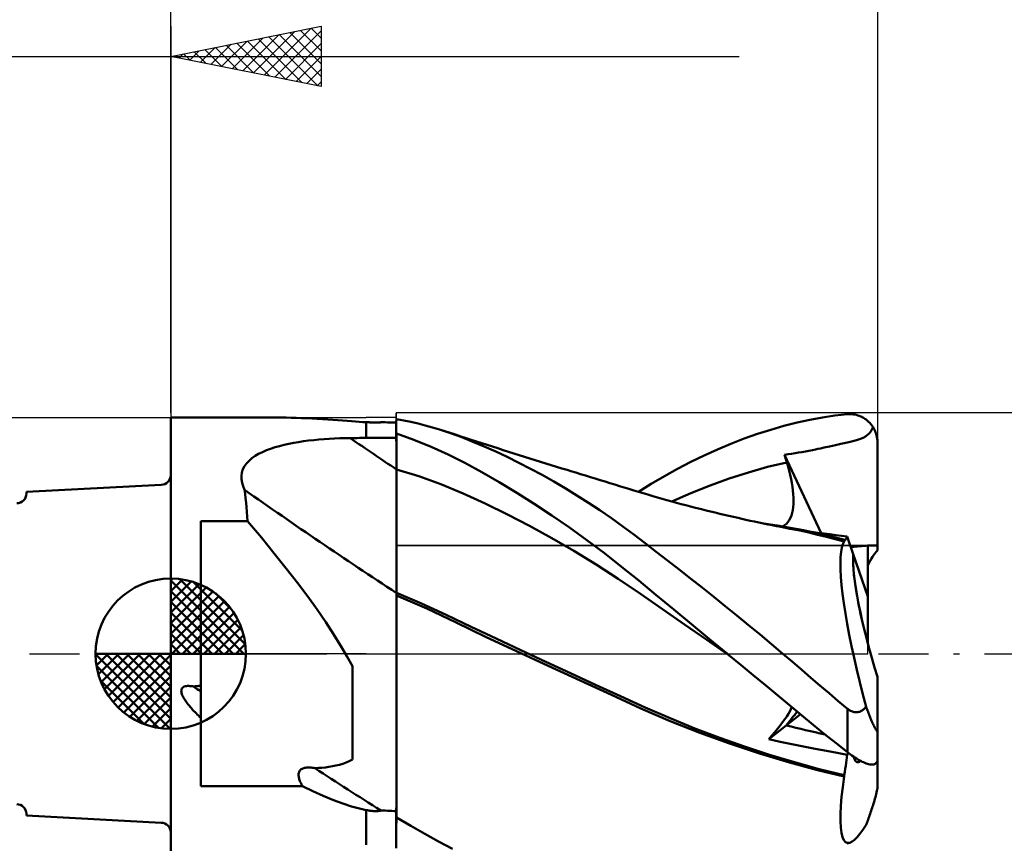
# Model space of a CAD drawing. Units: millimetres. Extents: x -29.8 to 44.5, y -25 to 45.1.
# Drawn here: x -5 to 27.7, y -6.3 to 21.1 of the extents above; entities that cross this region are included whole.
import ezdxf

# ---------------------------------------------------------------- set-up
doc = ezdxf.new("R2010")
doc.units = ezdxf.units.MM
doc.header["$LTSCALE"] = 4.15
doc.linetypes.add('LONGDASH_DASH', pattern=[0.85, 0.4, -0.2, 0.05, -0.2])
for name, color, linetype in [('1', 4, 'CONTINUOUS'), ('2', 7, 'CONTINUOUS'), ('4', 2, 'LONGDASH_DASH'), ('CUT', 1, 'CONTINUOUS'), ('NOCUT', 7, 'CONTINUOUS'), ('SK1', 4, 'CONTINUOUS'), ('SK2', 7, 'CONTINUOUS'), ('SK4', 2, 'LONGDASH_DASH')]:
    doc.layers.add(name, color=color, linetype=linetype)

msp = doc.modelspace()

# ---------------------------------------------------------------- linework, layer by layer
at = {"layer": '1', "color": 4, "linetype": 'CONTINUOUS', "lineweight": 50}
for p, q in [((21.656, 7.854), (22.072, 7.915)), ((22.072, 7.915), (22.49, 7.959)), ((22.49, 7.959), (22.54, 7.961)), ((22.54, 7.961), (22.589, 7.962)), ((22.639, 7.959), (22.589, 7.962)), ((22.688, 7.954), (22.639, 7.959)), ((22.738, 7.946), (22.688, 7.954)), ((22.786, 7.935), (22.738, 7.946)), ((22.835, 7.922), (22.786, 7.935)), ((22.883, 7.905), (22.835, 7.922)), ((22.93, 7.886), (22.883, 7.905)), ((22.976, 7.864), (22.93, 7.886)), ((23.022, 7.838), (22.976, 7.864)), ((-0.01, 7.85), (3.492, 7.85)), ((-0.01, -7.85), (-0.01, 7.85)), ((3.654, 7.849), (3.485, 7.85)), ((3.823, 7.847), (3.654, 7.849)), ((3.992, 7.843), (3.823, 7.847)), ((4.163, 7.838), (3.992, 7.843)), ((4.336, 7.831), (4.163, 7.838)), ((4.509, 7.823), (4.336, 7.831)), ((4.683, 7.815), (4.509, 7.823)), ((4.857, 7.805), (4.683, 7.815)), ((5.032, 7.794), (4.857, 7.805)), ((5.208, 7.782), (5.032, 7.794)), ((5.379, 7.77), (5.208, 7.782)), ((5.543, 7.758), (5.379, 7.77)), ((5.701, 7.747), (5.543, 7.758)), ((5.852, 7.736), (5.701, 7.747)), ((5.995, 7.725), (5.852, 7.736)), ((6.131, 7.716), (5.995, 7.725)), ((6.259, 7.707), (6.131, 7.716)), ((6.378, 7.7), (6.259, 7.707)), ((6.49, 7.694), (6.378, 7.7)), ((6.513, 7.693), (6.49, 7.694)), ((6.49, 7.172), (6.49, 7.694)), ((6.536, 7.692), (6.513, 7.693)), ((6.561, 7.691), (6.536, 7.692)), ((6.587, 7.69), (6.561, 7.691)), ((6.613, 7.689), (6.587, 7.69)), ((6.64, 7.688), (6.613, 7.689)), ((6.668, 7.687), (6.64, 7.688)), ((6.695, 7.686), (6.668, 7.687)), ((6.723, 7.686), (6.695, 7.686)), ((6.751, 7.685), (6.723, 7.686)), ((6.778, 7.685), (6.751, 7.685)), ((6.805, 7.685), (6.778, 7.685)), ((6.805, 7.685), (6.832, 7.685)), ((6.832, 7.685), (6.858, 7.685)), ((6.858, 7.685), (6.883, 7.686)), ((6.883, 7.686), (6.907, 7.686)), ((6.907, 7.686), (6.931, 7.688)), ((6.931, 7.688), (6.955, 7.689)), ((6.955, 7.689), (6.958, 7.689)), ((6.958, 7.689), (6.961, 7.69)), ((6.961, 7.69), (6.963, 7.69)), ((6.963, 7.69), (6.966, 7.69)), ((6.966, 7.69), (6.969, 7.69)), ((6.969, 7.69), (6.972, 7.691)), ((7.046, 7.69), (6.972, 7.691)), ((7.12, 7.69), (7.046, 7.69)), ((7.194, 7.689), (7.12, 7.69)), ((7.268, 7.688), (7.194, 7.689)), ((7.343, 7.687), (7.268, 7.688)), ((7.416, 7.685), (7.343, 7.687)), ((7.49, 7.684), (7.416, 7.685)), ((7.49, 7.735), (7.493, 7.735)), ((7.49, 7.317), (7.49, 7.735)), ((7.493, 7.735), (7.496, 7.735)), ((7.496, 7.735), (7.497, 7.735)), ((7.497, 7.735), (7.499, 7.735)), ((7.499, 7.735), (7.5, 7.735)), ((7.739, 7.753), (7.5, 7.8)), ((7.5, 7.735), (7.5, 7.8)), ((7.977, 7.702), (7.739, 7.753)), ((8.215, 7.646), (7.977, 7.702)), ((8.452, 7.585), (8.215, 7.646)), ((8.689, 7.519), (8.452, 7.585)), ((19.94, 7.446), (20.378, 7.573)), ((20.378, 7.573), (20.815, 7.684)), ((20.815, 7.684), (21.242, 7.778)), ((21.242, 7.778), (21.656, 7.854)), ((23.067, 7.81), (23.022, 7.838)), ((23.11, 7.779), (23.067, 7.81)), ((23.153, 7.745), (23.11, 7.779)), ((23.193, 7.708), (23.153, 7.745)), ((23.233, 7.668), (23.193, 7.708)), ((23.27, 7.625), (23.233, 7.668)), ((23.305, 7.579), (23.27, 7.625)), ((23.303, 7.451), (23.338, 7.53)), ((23.338, 7.53), (23.305, 7.579)), ((23.363, 7.487), (23.338, 7.53)), ((7.49, 7.317), (7.491, 7.317)), ((7.49, 7.316), (7.49, 7.317)), ((7.49, 7.315), (7.49, 7.316)), ((7.49, 7.314), (7.49, 7.315)), ((7.49, 7.313), (7.49, 7.314)), ((7.49, 7.314), (7.49, 7.314)), ((7.49, 7.312), (7.49, 7.313)), ((7.49, 7.143), (7.49, 7.312)), ((7.49, 7.143), (7.49, 7.312)), ((7.49, 7.293), (7.49, 7.312)), ((7.49, 7.274), (7.49, 7.293)), ((7.49, 7.255), (7.49, 7.274)), ((7.49, 7.236), (7.49, 7.255)), ((7.49, 7.217), (7.49, 7.236)), ((7.49, 7.199), (7.49, 7.217)), ((7.491, 7.317), (7.494, 7.317)), ((7.494, 7.317), (7.496, 7.317)), ((7.496, 7.317), (7.497, 7.317)), ((7.497, 7.317), (7.499, 7.317)), ((7.499, 7.317), (7.5, 7.317)), ((8.073, 7.112), (7.5, 7.318)), ((7.5, 7.317), (7.5, 7.318)), ((7.5, 6.833), (7.5, 7.317)), ((8.925, 7.448), (8.689, 7.519)), ((9.296, 7.325), (8.925, 7.448)), ((9.101, 7.392), (8.925, 7.448)), ((9.278, 7.336), (9.101, 7.392)), ((9.454, 7.28), (9.278, 7.336)), ((9.664, 7.192), (9.296, 7.325)), ((9.631, 7.222), (9.454, 7.28)), ((9.808, 7.165), (9.631, 7.222)), ((19.059, 7.149), (19.5, 7.305)), ((19.5, 7.305), (19.94, 7.446)), ((23.016, 7.18), (23.093, 7.222)), ((23.093, 7.222), (23.159, 7.269)), ((23.159, 7.269), (23.215, 7.322)), ((23.215, 7.322), (23.263, 7.382)), ((23.263, 7.382), (23.303, 7.451)), ((23.387, 7.442), (23.363, 7.487)), ((23.407, 7.398), (23.387, 7.442)), ((23.426, 7.353), (23.407, 7.398)), ((23.442, 7.306), (23.426, 7.353)), ((23.456, 7.257), (23.442, 7.306)), ((23.468, 7.206), (23.456, 7.257)), ((23.478, 7.154), (23.468, 7.206)), ((3.457, 6.86), (3.607, 6.903)), ((3.607, 6.903), (3.761, 6.941)), ((3.761, 6.941), (3.918, 6.976)), ((3.918, 6.976), (4.079, 7.007)), ((4.079, 7.007), (4.242, 7.035)), ((4.242, 7.035), (4.408, 7.06)), ((4.408, 7.06), (4.576, 7.082)), ((4.576, 7.082), (4.745, 7.101)), ((4.745, 7.101), (4.915, 7.118)), ((4.915, 7.118), (5.086, 7.132)), ((5.086, 7.132), (5.259, 7.143)), ((5.259, 7.143), (5.432, 7.153)), ((5.432, 7.153), (5.607, 7.16)), ((5.607, 7.16), (5.781, 7.165)), ((5.781, 7.165), (5.956, 7.167)), ((5.956, 7.167), (6.032, 7.168)), ((6.032, 7.168), (6.108, 7.168)), ((6.108, 7.168), (6.185, 7.169)), ((6.185, 7.169), (6.261, 7.17)), ((6.261, 7.17), (6.337, 7.17)), ((6.337, 7.17), (6.414, 7.171)), ((6.414, 7.171), (6.49, 7.172)), ((6.49, 7.172), (6.633, 7.173)), ((6.633, 7.173), (6.776, 7.174)), ((6.776, 7.174), (6.919, 7.175)), ((6.919, 7.175), (7.061, 7.176)), ((7.061, 7.176), (7.204, 7.177)), ((7.204, 7.177), (7.347, 7.178)), ((7.347, 7.178), (7.49, 7.18)), ((7.49, 7.18), (7.49, 7.199)), ((7.491, 6.973), (7.49, 7.143)), ((7.491, 6.973), (7.49, 7.143)), ((7.491, 6.804), (7.491, 6.973)), ((7.491, 6.804), (7.491, 6.973)), ((8.644, 6.88), (8.073, 7.112)), ((9.21, 6.621), (8.644, 6.88)), ((10.034, 7.046), (9.664, 7.192)), ((9.984, 7.109), (9.808, 7.165)), ((10.161, 7.052), (9.984, 7.109)), ((10.412, 6.888), (10.034, 7.046)), ((10.337, 6.995), (10.161, 7.052)), ((10.515, 6.939), (10.337, 6.995)), ((10.794, 6.718), (10.412, 6.888)), ((10.692, 6.882), (10.515, 6.939)), ((10.869, 6.826), (10.692, 6.882)), ((18.172, 6.792), (18.616, 6.978)), ((18.616, 6.978), (19.059, 7.149)), ((21.712, 6.851), (21.892, 6.891)), ((21.892, 6.891), (22.09, 6.934)), ((22.09, 6.934), (22.271, 6.972)), ((22.271, 6.972), (22.433, 7.007)), ((22.433, 7.007), (22.578, 7.041)), ((22.578, 7.041), (22.709, 7.074)), ((22.709, 7.074), (22.825, 7.107)), ((22.825, 7.107), (22.927, 7.142)), ((22.927, 7.142), (23.016, 7.18)), ((23.485, 7.102), (23.478, 7.154)), ((23.489, 7.05), (23.485, 7.102)), ((23.49, 7), (23.489, 7.05)), ((23.49, 3.431), (23.49, 7)), ((2.688, 6.497), (2.795, 6.572)), ((2.795, 6.572), (2.912, 6.64)), ((2.912, 6.64), (3.037, 6.703)), ((3.037, 6.703), (3.171, 6.76)), ((3.171, 6.76), (3.311, 6.813)), ((3.311, 6.813), (3.457, 6.86)), ((7.492, 6.635), (7.491, 6.804)), ((7.492, 6.635), (7.491, 6.804)), ((7.492, 6.465), (7.492, 6.635)), ((7.492, 6.465), (7.492, 6.635)), ((7.5, 6.731), (7.5, 6.833)), ((7.5, 6.63), (7.5, 6.731)), ((7.5, 6.528), (7.5, 6.63)), ((9.767, 6.339), (9.21, 6.621)), ((11.178, 6.539), (10.794, 6.718)), ((11.047, 6.77), (10.869, 6.826)), ((11.224, 6.714), (11.047, 6.77)), ((11.402, 6.658), (11.224, 6.714)), ((11.579, 6.602), (11.402, 6.658)), ((11.756, 6.546), (11.579, 6.602)), ((17.284, 6.376), (17.728, 6.591)), ((17.728, 6.591), (18.172, 6.792)), ((20.395, 6.61), (20.515, 6.628)), ((20.405, 6.574), (20.395, 6.61)), ((21.614, 4.007), (20.395, 6.61)), ((20.416, 6.539), (20.405, 6.574)), ((20.515, 6.628), (20.632, 6.646)), ((20.632, 6.646), (20.747, 6.664)), ((20.747, 6.664), (20.861, 6.682)), ((20.861, 6.682), (20.976, 6.701)), ((20.976, 6.701), (21.092, 6.721)), ((21.092, 6.721), (21.206, 6.742)), ((21.206, 6.742), (21.321, 6.764)), ((21.321, 6.764), (21.422, 6.785)), ((21.422, 6.785), (21.503, 6.804)), ((21.503, 6.804), (21.591, 6.824)), ((21.591, 6.824), (21.712, 6.851)), ((2.393, 6.131), (2.444, 6.232)), ((2.444, 6.232), (2.511, 6.326)), ((2.511, 6.326), (2.593, 6.415)), ((2.593, 6.415), (2.688, 6.497)), ((7.493, 6.296), (7.492, 6.465)), ((7.493, 6.296), (7.492, 6.465)), ((7.493, 6.127), (7.493, 6.296)), ((7.493, 6.127), (7.493, 6.296)), ((7.5, 6.426), (7.5, 6.528)), ((7.5, 6.325), (7.5, 6.426)), ((7.5, 6.223), (7.5, 6.325)), ((7.5, 6.121), (7.5, 6.223)), ((10.332, 6.031), (9.767, 6.339)), ((11.564, 6.349), (11.178, 6.539)), ((11.95, 6.15), (11.564, 6.349)), ((11.934, 6.491), (11.756, 6.546)), ((12.111, 6.436), (11.934, 6.491)), ((12.288, 6.38), (12.111, 6.436)), ((12.466, 6.325), (12.288, 6.38)), ((12.643, 6.27), (12.466, 6.325)), ((12.82, 6.215), (12.643, 6.27)), ((16.842, 6.146), (17.284, 6.376)), ((19.833, 6.207), (20.47, 6.36)), ((20.427, 6.503), (20.416, 6.539)), ((20.437, 6.467), (20.427, 6.503)), ((20.448, 6.432), (20.437, 6.467)), ((20.459, 6.396), (20.448, 6.432)), ((20.47, 6.36), (20.459, 6.396)), ((20.512, 6.217), (20.47, 6.36)), ((2.343, 5.914), (2.359, 6.025)), ((2.344, 5.8), (2.343, 5.914)), ((2.359, 6.025), (2.393, 6.131)), ((7.494, 5.896), (7.493, 6.127)), ((7.494, 5.896), (7.493, 6.127)), ((7.494, 5.659), (7.494, 5.896)), ((7.494, 5.659), (7.494, 5.896)), ((8.237, 5.896), (7.5, 6.121)), ((7.5, 5.89), (7.5, 6.121)), ((8.973, 5.63), (8.237, 5.896)), ((10.911, 5.7), (10.332, 6.031)), ((12.337, 5.942), (11.95, 6.15)), ((12.723, 5.725), (12.337, 5.942)), ((12.998, 6.16), (12.82, 6.215)), ((13.175, 6.106), (12.998, 6.16)), ((13.291, 6.07), (13.175, 6.106)), ((13.454, 6.02), (13.291, 6.07)), ((13.617, 5.969), (13.454, 6.02)), ((13.78, 5.919), (13.617, 5.969)), ((13.943, 5.869), (13.78, 5.919)), ((15.966, 5.646), (16.402, 5.903)), ((16.402, 5.903), (16.842, 6.146)), ((18.559, 5.824), (19.196, 6.028)), ((19.196, 6.028), (19.833, 6.207)), ((20.549, 6.077), (20.512, 6.217)), ((20.583, 5.94), (20.549, 6.077)), ((20.612, 5.806), (20.583, 5.94)), ((2.362, 5.684), (2.344, 5.8)), ((2.395, 5.567), (2.362, 5.684)), ((2.442, 5.449), (2.395, 5.567)), ((7.495, 5.417), (7.494, 5.659)), ((7.495, 5.417), (7.494, 5.659)), ((7.5, 5.653), (7.5, 5.89)), ((7.5, 5.412), (7.5, 5.653)), ((9.71, 5.324), (8.973, 5.63)), ((11.494, 5.35), (10.911, 5.7)), ((13.108, 5.499), (12.723, 5.725)), ((14.106, 5.819), (13.943, 5.869)), ((14.269, 5.77), (14.106, 5.819)), ((14.431, 5.72), (14.269, 5.77)), ((14.594, 5.67), (14.431, 5.72)), ((14.752, 5.622), (14.594, 5.67)), ((14.91, 5.573), (14.752, 5.622)), ((15.067, 5.525), (14.91, 5.573)), ((15.542, 5.38), (15.966, 5.646)), ((17.285, 5.341), (17.922, 5.595)), ((17.922, 5.595), (18.559, 5.824)), ((20.637, 5.675), (20.612, 5.806)), ((20.658, 5.548), (20.637, 5.675)), ((2.46, 5.309), (2.442, 5.449)), ((2.477, 5.165), (2.46, 5.309)), ((7.495, 5.172), (7.495, 5.417)), ((7.495, 5.171), (7.495, 5.417)), ((7.5, 5.167), (7.5, 5.412)), ((10.447, 4.989), (9.71, 5.324)), ((12.078, 4.981), (11.494, 5.35)), ((13.492, 5.264), (13.108, 5.499)), ((13.876, 5.02), (13.492, 5.264)), ((15.225, 5.477), (15.067, 5.525)), ((15.383, 5.429), (15.225, 5.477)), ((15.54, 5.381), (15.383, 5.429)), ((15.698, 5.333), (15.54, 5.381)), ((15.856, 5.287), (15.698, 5.333)), ((16.013, 5.24), (15.856, 5.287)), ((16.175, 5.194), (16.013, 5.24)), ((16.648, 5.061), (17.285, 5.341)), ((20.674, 5.425), (20.658, 5.548)), ((20.685, 5.306), (20.674, 5.425)), ((20.692, 5.192), (20.685, 5.306)), ((2.493, 5.019), (2.477, 5.165)), ((2.507, 4.869), (2.493, 5.019)), ((7.496, 4.925), (7.495, 5.172)), ((7.496, 4.923), (7.495, 5.171)), ((7.496, 4.676), (7.496, 4.925)), ((7.496, 4.675), (7.496, 4.923)), ((7.5, 4.919), (7.5, 5.167)), ((7.5, 4.671), (7.5, 4.919)), ((11.183, 4.63), (10.447, 4.989)), ((12.663, 4.596), (12.078, 4.981)), ((14.259, 4.766), (13.876, 5.02)), ((16.332, 5.149), (16.175, 5.194)), ((16.489, 5.105), (16.332, 5.149)), ((16.646, 5.061), (16.489, 5.105)), ((16.803, 5.018), (16.646, 5.061)), ((16.961, 4.976), (16.803, 5.018)), ((17.118, 4.934), (16.961, 4.976)), ((17.275, 4.893), (17.118, 4.934)), ((20.683, 4.874), (20.691, 4.976)), ((20.691, 4.976), (20.694, 5.082)), ((20.694, 5.082), (20.692, 5.192)), ((2.521, 4.716), (2.507, 4.869)), ((2.533, 4.56), (2.521, 4.716)), ((7.497, 4.429), (7.496, 4.676)), ((7.497, 4.428), (7.496, 4.675)), ((7.5, 4.424), (7.5, 4.671)), ((11.92, 4.248), (11.183, 4.63)), ((13.245, 4.195), (12.663, 4.596)), ((14.64, 4.504), (14.259, 4.766)), ((17.432, 4.853), (17.275, 4.893)), ((17.633, 4.801), (17.432, 4.853)), ((17.786, 4.763), (17.633, 4.801)), ((17.938, 4.726), (17.786, 4.763)), ((18.09, 4.689), (17.938, 4.726)), ((18.242, 4.653), (18.09, 4.689)), ((18.394, 4.617), (18.242, 4.653)), ((18.546, 4.581), (18.394, 4.617)), ((20.593, 4.516), (20.625, 4.596)), ((20.625, 4.596), (20.65, 4.684)), ((20.65, 4.684), (20.669, 4.776)), ((20.669, 4.776), (20.683, 4.874)), ((0.99, 4.401), (2.545, 4.401)), ((0.99, -4.401), (0.99, 4.401)), ((2.545, 4.401), (2.533, 4.56)), ((3.003, 3.858), (2.545, 4.401)), ((7.497, 4.184), (7.497, 4.429)), ((7.497, 4.183), (7.497, 4.428)), ((7.5, 4.179), (7.5, 4.424)), ((15.02, 4.233), (14.64, 4.504)), ((18.698, 4.546), (18.546, 4.581)), ((18.851, 4.512), (18.698, 4.546)), ((18.982, 4.482), (18.851, 4.512)), ((19.114, 4.453), (18.982, 4.482)), ((19.258, 4.422), (19.114, 4.453)), ((19.403, 4.391), (19.258, 4.422)), ((19.547, 4.36), (19.403, 4.391)), ((19.692, 4.33), (19.547, 4.36)), ((19.836, 4.3), (19.692, 4.33)), ((20.147, 4.262), (19.706, 4.327)), ((19.981, 4.271), (19.836, 4.3)), ((20.125, 4.242), (19.981, 4.271)), ((20.588, 4.188), (20.147, 4.262)), ((20.333, 4.232), (20.398, 4.271)), ((20.398, 4.271), (20.457, 4.319)), ((20.457, 4.319), (20.509, 4.376)), ((20.509, 4.376), (20.554, 4.442)), ((20.554, 4.442), (20.593, 4.516)), ((7.498, 3.943), (7.497, 4.184)), ((7.498, 3.941), (7.497, 4.183)), ((7.498, 3.706), (7.498, 3.943)), ((7.498, 3.704), (7.498, 3.941)), ((7.5, 3.939), (7.5, 4.179)), ((7.5, 3.703), (7.5, 3.939)), ((12.656, 3.844), (11.92, 4.248)), ((13.827, 3.777), (13.245, 4.195)), ((15.39, 3.958), (15.02, 4.233)), ((15.758, 3.678), (15.39, 3.958)), ((20.27, 4.214), (20.125, 4.242)), ((20.424, 4.184), (20.27, 4.214)), ((20.577, 4.154), (20.424, 4.184)), ((20.9, 4.091), (20.577, 4.154)), ((21.029, 4.104), (20.588, 4.188)), ((21.204, 4.025), (20.9, 4.091)), ((21.47, 4.009), (21.029, 4.104)), ((21.498, 3.956), (21.204, 4.025)), ((21.507, 4.021), (21.299, 4.046)), ((21.911, 3.905), (21.47, 4.009)), ((21.79, 3.884), (21.498, 3.956)), ((21.71, 3.995), (21.507, 4.021)), ((21.907, 3.97), (21.71, 3.995)), ((22.1, 3.945), (21.907, 3.97)), ((22.292, 3.919), (22.1, 3.945)), ((3.432, 3.336), (3.003, 3.858)), ((7.498, 3.476), (7.498, 3.706)), ((7.498, 3.474), (7.498, 3.704)), ((7.5, 3.473), (7.5, 3.703)), ((13.393, 3.417), (12.656, 3.844)), ((14.406, 3.343), (13.827, 3.777)), ((16.132, 3.39), (15.758, 3.678)), ((22.084, 3.808), (21.79, 3.884)), ((22.352, 3.794), (21.911, 3.905)), ((22.379, 3.729), (22.084, 3.808)), ((22.483, 3.894), (22.292, 3.919)), ((22.301, 3.528), (22.336, 3.642)), ((22.336, 3.642), (22.379, 3.729)), ((22.356, 3.793), (22.352, 3.794)), ((22.361, 3.792), (22.356, 3.793)), ((22.365, 3.791), (22.361, 3.792)), ((22.369, 3.79), (22.365, 3.791)), ((22.373, 3.789), (22.369, 3.79)), ((22.377, 3.788), (22.373, 3.789)), ((22.377, 3.78), (22.377, 3.788)), ((22.397, 3.786), (22.377, 3.788)), ((22.377, 3.771), (22.377, 3.78)), ((22.378, 3.763), (22.377, 3.771)), ((22.378, 3.755), (22.378, 3.763)), ((22.378, 3.746), (22.378, 3.755)), ((22.379, 3.738), (22.378, 3.746)), ((22.379, 3.729), (22.379, 3.738)), ((22.397, 3.786), (22.415, 3.789)), ((22.415, 3.789), (22.432, 3.799)), ((22.432, 3.799), (22.447, 3.815)), ((22.447, 3.815), (22.461, 3.836)), ((22.461, 3.836), (22.473, 3.862)), ((22.473, 3.862), (22.483, 3.894)), ((22.683, 3.314), (22.483, 3.894)), ((3.832, 2.836), (3.432, 3.336)), ((7.498, 3.253), (7.498, 3.476)), ((7.498, 3.252), (7.498, 3.474)), ((7.5, 3.251), (7.5, 3.473)), ((14.13, 2.967), (13.393, 3.417)), ((14.982, 2.892), (14.406, 3.343)), ((16.509, 3.097), (16.132, 3.39)), ((22.26, 3.218), (22.276, 3.387)), ((22.276, 3.387), (22.301, 3.528)), ((23.17, 1.899), (22.683, 3.314)), ((23.17, 0.325), (23.17, 3.593)), ((7.499, 3.04), (7.498, 3.253)), ((7.499, 3.039), (7.498, 3.252)), ((7.499, 2.837), (7.499, 3.04)), ((7.499, 2.836), (7.499, 3.039)), ((7.5, 3.039), (7.5, 3.251)), ((7.5, 2.837), (7.5, 3.039)), ((14.866, 2.491), (14.13, 2.967)), ((16.89, 2.801), (16.509, 3.097)), ((22.253, 3.023), (22.26, 3.218)), ((22.256, 2.8), (22.253, 3.023)), ((4.202, 2.358), (3.832, 2.836)), ((7.499, 2.645), (7.499, 2.837)), ((7.499, 2.644), (7.499, 2.836)), ((7.499, 2.466), (7.499, 2.645)), ((7.499, 2.465), (7.499, 2.644)), ((7.5, 2.646), (7.5, 2.837)), ((7.5, 2.468), (7.5, 2.646)), ((15.551, 2.43), (14.982, 2.892)), ((17.272, 2.5), (16.89, 2.801)), ((22.27, 2.554), (22.256, 2.8)), ((4.544, 1.901), (4.202, 2.358)), ((7.498, 2.301), (7.499, 2.466)), ((7.498, 2.3), (7.499, 2.465)), ((7.498, 2.15), (7.498, 2.301)), ((7.498, 2.15), (7.498, 2.3)), ((7.5, 2.304), (7.5, 2.468)), ((7.5, 2.155), (7.5, 2.304)), ((15.603, 1.99), (14.866, 2.491)), ((16.123, 1.955), (15.551, 2.43)), ((17.656, 2.196), (17.272, 2.5)), ((22.292, 2.283), (22.27, 2.554)), ((7.498, 2.015), (7.498, 2.15)), ((7.498, 2.015), (7.498, 2.15)), ((7.498, 1.858), (7.498, 2.015)), ((7.498, 1.858), (7.498, 2.015)), ((7.5, 2.021), (7.5, 2.155)), ((8.326, 1.665), (7.5, 2.021)), ((7.5, 2.012), (7.5, 2.021)), ((7.5, 2.004), (7.5, 2.012)), ((7.5, 1.995), (7.5, 2.004)), ((7.5, 1.986), (7.5, 1.995)), ((7.5, 1.978), (7.5, 1.986)), ((7.5, 1.969), (7.5, 1.978)), ((7.5, 1.961), (7.5, 1.969)), ((16.34, 1.479), (15.603, 1.99)), ((18.042, 1.888), (17.656, 2.196)), ((22.325, 1.991), (22.292, 2.283)), ((22.367, 1.677), (22.325, 1.991)), ((4.859, 1.465), (4.544, 1.901)), ((7.497, 1.527), (7.498, 1.695)), ((7.497, 1.527), (7.498, 1.695)), ((7.498, 1.695), (7.498, 1.858)), ((7.498, 1.695), (7.498, 1.858)), ((7.5, 1.441), (7.5, 1.961)), ((8.501, 1.5), (7.5, 1.935)), ((9.153, 1.29), (8.326, 1.665)), ((16.711, 1.469), (16.123, 1.955)), ((18.427, 1.579), (18.042, 1.888)), ((22.418, 1.343), (22.367, 1.677)), ((5.146, 1.05), (4.859, 1.465)), ((7.497, 1.353), (7.497, 1.527)), ((7.497, 1.353), (7.497, 1.527)), ((7.497, 1.174), (7.497, 1.353)), ((7.497, 1.174), (7.497, 1.353)), ((7.5, 1.148), (7.5, 1.441)), ((9.477, 1.042), (8.501, 1.5)), ((17.076, 0.97), (16.34, 1.479)), ((17.304, 0.981), (16.711, 1.469)), ((18.813, 1.266), (18.427, 1.579)), ((22.479, 0.992), (22.418, 1.343)), ((5.406, 0.655), (5.146, 1.05)), ((7.496, 0.801), (7.497, 0.99)), ((7.496, 0.801), (7.497, 0.99)), ((7.497, 0.99), (7.497, 1.174)), ((7.497, 0.99), (7.497, 1.174)), ((7.5, 0.84), (7.5, 1.148)), ((9.979, 0.898), (9.153, 1.29)), ((10.46, 0.567), (9.477, 1.042)), ((19.198, 0.952), (18.813, 1.266)), ((22.547, 0.628), (22.479, 0.992)), ((7.496, 0.607), (7.496, 0.801)), ((7.496, 0.607), (7.496, 0.801)), ((7.5, 0.519), (7.5, 0.84)), ((10.806, 0.508), (9.979, 0.898)), ((17.813, 0.462), (17.076, 0.97)), ((17.899, 0.49), (17.304, 0.981)), ((19.582, 0.636), (19.198, 0.952)), ((5.64, 0.279), (5.406, 0.655)), ((7.496, 0.408), (7.496, 0.607)), ((7.496, 0.409), (7.496, 0.607)), ((7.496, 0.207), (7.496, 0.409)), ((7.496, 0.206), (7.496, 0.408)), ((7.5, 0.185), (7.5, 0.519)), ((11.49, 0.082), (10.46, 0.567)), ((11.633, 0.12), (10.806, 0.508)), ((18.55, -0.045), (17.813, 0.462)), ((18.495, 0), (17.899, 0.49)), ((19.964, 0.318), (19.582, 0.636)), ((22.624, 0.251), (22.547, 0.628)), ((5.847, -0.076), (5.64, 0.279)), ((7.495, -0.273), (7.496, 0)), ((7.495, -0.272), (7.496, 0)), ((7.496, 0), (7.496, 0.207)), ((7.496, 0), (7.496, 0.206)), ((7.5, -0.16), (7.5, 0.185)), ((12.539, -0.401), (11.49, 0.082)), ((12.459, -0.264), (11.633, 0.12)), ((18.513, -0.015), (18.495, 0)), ((20.344, 0), (19.964, 0.318)), ((22.707, -0.137), (22.624, 0.251)), ((6.03, -0.413), (5.847, -0.076)), ((7.495, -0.55), (7.495, -0.272)), ((7.495, -0.551), (7.495, -0.273)), ((7.5, -0.515), (7.5, -0.16)), ((13.286, -0.647), (12.459, -0.264)), ((18.523, -0.023), (18.513, -0.015)), ((18.532, -0.031), (18.523, -0.023)), ((18.541, -0.038), (18.532, -0.031)), ((18.55, -0.046), (18.541, -0.038)), ((18.55, -0.046), (18.55, -0.045)), ((18.55, -0.045), (18.55, -0.045)), ((18.55, -0.045), (18.55, -0.045)), ((18.55, -0.045), (18.55, -0.045)), ((18.55, -0.045), (18.55, -0.045)), ((18.55, -0.045), (18.55, -0.045)), ((18.55, -0.045), (18.55, -0.045)), ((18.55, -0.045), (18.55, -0.045)), ((18.55, -0.045), (18.55, -0.045)), ((18.55, -0.045), (18.55, -0.045)), ((18.55, -0.046), (18.55, -0.046)), ((18.55, -0.046), (18.55, -0.046)), ((18.55, -0.046), (18.55, -0.046)), ((18.55, -0.046), (18.55, -0.046)), ((18.55, -0.046), (18.55, -0.046)), ((18.956, -0.379), (18.55, -0.046)), ((18.55, -0.046), (18.55, -0.046)), ((20.659, -0.267), (20.344, 0)), ((20.97, -0.533), (20.659, -0.267)), ((22.798, -0.535), (22.707, -0.137)), ((6.03, -3.513), (6.03, -0.413)), ((7.495, -0.832), (7.495, -0.55)), ((7.495, -0.834), (7.495, -0.551)), ((7.5, -0.878), (7.5, -0.515)), ((13.597, -0.884), (12.539, -0.401)), ((14.112, -1.028), (13.286, -0.647)), ((19.359, -0.712), (18.956, -0.379)), ((21.274, -0.795), (20.97, -0.533)), ((22.896, -0.939), (22.798, -0.535)), ((7.494, -1.118), (7.495, -0.832)), ((7.494, -1.121), (7.495, -0.834)), ((7.5, -1.247), (7.5, -0.878)), ((14.642, -1.361), (13.597, -0.884)), ((19.762, -1.044), (19.359, -0.712)), ((21.575, -1.054), (21.274, -0.795)), ((22.999, -1.349), (22.896, -0.939)), ((23.49, -2.514), (23.49, -0.772)), ((0.341, -1.231), (0.346, -1.195)), ((0.344, -1.268), (0.341, -1.231)), ((0.351, -1.305), (0.344, -1.268)), ((0.346, -1.195), (0.358, -1.16)), ((0.361, -1.341), (0.351, -1.305)), ((0.358, -1.16), (0.379, -1.131)), ((0.379, -1.131), (0.408, -1.108)), ((0.408, -1.108), (0.441, -1.091)), ((0.441, -1.091), (0.477, -1.08)), ((0.477, -1.08), (0.514, -1.074)), ((0.514, -1.074), (0.552, -1.071)), ((0.552, -1.071), (0.591, -1.071)), ((0.631, -1.073), (0.591, -1.071)), ((0.671, -1.077), (0.631, -1.073)), ((0.71, -1.082), (0.671, -1.077)), ((0.747, -1.089), (0.71, -1.082)), ((0.747, -1.089), (0.783, -1.085)), ((0.783, -1.085), (0.819, -1.081)), ((0.819, -1.081), (0.854, -1.077)), ((0.854, -1.077), (0.889, -1.072)), ((0.889, -1.072), (0.923, -1.066)), ((0.923, -1.066), (0.957, -1.061)), ((0.957, -1.061), (0.99, -1.055)), ((7.494, -1.408), (7.494, -1.118)), ((7.494, -1.412), (7.494, -1.121)), ((7.5, -1.623), (7.5, -1.247)), ((14.938, -1.408), (14.112, -1.028)), ((20.164, -1.376), (19.762, -1.044)), ((21.878, -1.313), (21.575, -1.054)), ((0.374, -1.376), (0.361, -1.341)), ((0.39, -1.411), (0.374, -1.376)), ((0.408, -1.446), (0.39, -1.411)), ((0.427, -1.48), (0.408, -1.446)), ((0.448, -1.514), (0.427, -1.48)), ((0.469, -1.547), (0.448, -1.514)), ((0.49, -1.579), (0.469, -1.547)), ((0.512, -1.609), (0.49, -1.579)), ((0.535, -1.64), (0.512, -1.609)), ((7.494, -1.702), (7.494, -1.408)), ((7.494, -1.705), (7.494, -1.412)), ((7.5, -2.005), (7.5, -1.623)), ((15.622, -1.814), (14.642, -1.361)), ((15.765, -1.786), (14.938, -1.408)), ((20.564, -1.707), (20.164, -1.376)), ((22.183, -1.571), (21.878, -1.313)), ((22.49, -1.825), (22.183, -1.571)), ((23.107, -1.76), (22.999, -1.349)), ((0.559, -1.671), (0.535, -1.64)), ((0.584, -1.702), (0.559, -1.671)), ((0.61, -1.735), (0.584, -1.702)), ((0.638, -1.768), (0.61, -1.735)), ((0.668, -1.801), (0.638, -1.768)), ((0.698, -1.836), (0.668, -1.801)), ((0.73, -1.871), (0.698, -1.836)), ((0.763, -1.906), (0.73, -1.871)), ((0.798, -1.942), (0.763, -1.906)), ((0.834, -1.979), (0.798, -1.942)), ((7.493, -1.998), (7.494, -1.702)), ((7.493, -2.001), (7.494, -1.705)), ((16.594, -2.238), (15.622, -1.814)), ((16.591, -2.145), (15.765, -1.786)), ((20.523, -1.996), (20.57, -1.914)), ((20.962, -2.037), (20.564, -1.707)), ((20.57, -1.914), (20.608, -1.838)), ((20.608, -1.838), (20.64, -1.769)), ((22.515, -1.845), (22.49, -1.825)), ((22.49, -3.275), (22.49, -1.825)), ((22.541, -1.863), (22.515, -1.845)), ((22.567, -1.881), (22.541, -1.863)), ((22.595, -1.896), (22.567, -1.881)), ((22.623, -1.91), (22.595, -1.896)), ((22.652, -1.922), (22.623, -1.91)), ((22.681, -1.932), (22.652, -1.922)), ((22.712, -1.939), (22.681, -1.932)), ((22.742, -1.944), (22.712, -1.939)), ((22.772, -1.946), (22.742, -1.944)), ((22.772, -1.946), (22.802, -1.945)), ((22.802, -1.945), (22.833, -1.941)), ((22.833, -1.941), (22.862, -1.935)), ((22.862, -1.935), (22.891, -1.926)), ((22.891, -1.926), (22.919, -1.914)), ((22.919, -1.914), (22.946, -1.901)), ((22.946, -1.901), (22.972, -1.885)), ((22.972, -1.885), (22.997, -1.868)), ((22.997, -1.868), (23.021, -1.848)), ((23.021, -1.848), (23.044, -1.828)), ((23.044, -1.828), (23.066, -1.806)), ((23.066, -1.806), (23.087, -1.784)), ((23.087, -1.784), (23.107, -1.76)), ((23.123, -1.804), (23.107, -1.76)), ((23.139, -1.847), (23.123, -1.804)), ((23.156, -1.891), (23.139, -1.847)), ((23.172, -1.935), (23.156, -1.891)), ((23.189, -1.979), (23.172, -1.935)), ((0.871, -2.016), (0.834, -1.979)), ((0.909, -2.053), (0.871, -2.016)), ((0.949, -2.092), (0.909, -2.053)), ((0.99, -2.13), (0.949, -2.092)), ((7.493, -2.296), (7.493, -1.998)), ((7.493, -2.299), (7.493, -2.001)), ((7.5, -2.39), (7.5, -2.005)), ((17.418, -2.48), (16.591, -2.145)), ((17.576, -2.627), (16.594, -2.238)), ((20.254, -2.384), (20.334, -2.278)), ((20.334, -2.278), (20.405, -2.178)), ((20.405, -2.178), (20.468, -2.084)), ((20.454, -2.382), (20.929, -2.009)), ((20.468, -2.084), (20.523, -1.996)), ((21.348, -2.357), (20.962, -2.037)), ((23.207, -2.023), (23.189, -1.979)), ((23.224, -2.067), (23.207, -2.023)), ((23.241, -2.109), (23.224, -2.067)), ((23.258, -2.151), (23.241, -2.109)), ((23.275, -2.192), (23.258, -2.151)), ((23.292, -2.232), (23.275, -2.192)), ((23.308, -2.269), (23.292, -2.232)), ((23.324, -2.305), (23.308, -2.269)), ((7.492, -2.898), (7.493, -2.597)), ((7.492, -2.9), (7.493, -2.599)), ((7.493, -2.597), (7.493, -2.296)), ((7.493, -2.599), (7.493, -2.299)), ((7.5, -2.778), (7.5, -2.39)), ((18.245, -2.792), (17.418, -2.48)), ((19.87, -2.84), (20.454, -2.382)), ((19.975, -2.722), (20.074, -2.606)), ((20.074, -2.606), (20.167, -2.494)), ((20.167, -2.494), (20.254, -2.384)), ((21.727, -2.669), (21.348, -2.357)), ((23.34, -2.339), (23.324, -2.305)), ((23.355, -2.372), (23.34, -2.339)), ((23.371, -2.405), (23.355, -2.372)), ((23.387, -2.436), (23.371, -2.405)), ((23.403, -2.466), (23.387, -2.436)), ((23.418, -2.492), (23.403, -2.466)), ((23.431, -2.514), (23.418, -2.492)), ((23.444, -2.532), (23.431, -2.514)), ((23.457, -2.547), (23.444, -2.532)), ((23.468, -2.556), (23.457, -2.547)), ((23.477, -2.558), (23.468, -2.556)), ((23.477, -2.558), (23.484, -2.552)), ((23.484, -2.552), (23.489, -2.537)), ((23.489, -2.537), (23.49, -2.514)), ((23.49, -3.511), (23.49, -2.514)), ((7.492, -3.198), (7.492, -2.898)), ((7.492, -3.201), (7.492, -2.9)), ((7.5, -3.166), (7.5, -2.778)), ((18.567, -2.985), (17.576, -2.627)), ((19.071, -3.084), (18.245, -2.792)), ((19.87, -2.84), (19.975, -2.722)), ((20.254, -2.922), (19.87, -2.84)), ((20.64, -3.002), (20.254, -2.922)), ((22.108, -2.975), (21.727, -2.669)), ((7.492, -3.499), (7.492, -3.198)), ((7.492, -3.502), (7.492, -3.201)), ((7.5, -3.554), (7.5, -3.166)), ((19.569, -3.315), (18.567, -2.985)), ((19.898, -3.355), (19.071, -3.084)), ((21.03, -3.081), (20.64, -3.002)), ((21.415, -3.158), (21.03, -3.081)), ((21.788, -3.23), (21.415, -3.158)), ((22.141, -3.297), (21.788, -3.23)), ((22.49, -3.275), (22.108, -2.975)), ((5.819, -3.614), (5.926, -3.567)), ((5.926, -3.567), (6.03, -3.513)), ((7.492, -3.798), (7.492, -3.499)), ((7.492, -3.801), (7.492, -3.502)), ((7.5, -3.94), (7.5, -3.554)), ((20.564, -3.616), (19.569, -3.315)), ((20.724, -3.605), (19.898, -3.355)), ((22.483, -3.361), (22.141, -3.297)), ((22.447, -3.629), (22.461, -3.536)), ((22.461, -3.536), (22.473, -3.447)), ((22.473, -3.447), (22.483, -3.361)), ((22.483, -3.361), (22.512, -3.291)), ((22.54, -3.312), (22.49, -3.275)), ((22.589, -3.349), (22.54, -3.312)), ((22.639, -3.384), (22.589, -3.349)), ((22.688, -3.418), (22.639, -3.384)), ((22.738, -3.451), (22.688, -3.418)), ((22.786, -3.481), (22.738, -3.451)), ((22.835, -3.51), (22.786, -3.481)), ((22.883, -3.538), (22.835, -3.51)), ((22.93, -3.563), (22.883, -3.538)), ((22.976, -3.586), (22.93, -3.563)), ((23.022, -3.607), (22.976, -3.586)), ((23.468, -3.601), (23.478, -3.581)), ((23.478, -3.581), (23.485, -3.559)), ((23.485, -3.559), (23.489, -3.536)), ((23.489, -3.536), (23.49, -3.511)), ((23.49, -4.401), (23.49, -3.511)), ((4.255, -3.93), (4.268, -3.903)), ((4.268, -3.903), (4.285, -3.878)), ((4.285, -3.878), (4.306, -3.857)), ((4.306, -3.857), (4.329, -3.838)), ((4.329, -3.838), (4.355, -3.823)), ((4.355, -3.823), (4.383, -3.81)), ((4.383, -3.81), (4.412, -3.801)), ((4.412, -3.801), (4.442, -3.793)), ((4.442, -3.793), (4.472, -3.788)), ((4.472, -3.788), (4.503, -3.784)), ((4.503, -3.784), (4.533, -3.782)), ((4.533, -3.782), (4.564, -3.781)), ((4.595, -3.781), (4.564, -3.781)), ((4.627, -3.782), (4.595, -3.781)), ((4.658, -3.784), (4.627, -3.782)), ((4.69, -3.787), (4.658, -3.784)), ((4.721, -3.791), (4.69, -3.787)), ((4.752, -3.795), (4.721, -3.791)), ((4.782, -3.799), (4.752, -3.795)), ((4.782, -3.799), (4.899, -3.794)), ((4.899, -3.794), (5.016, -3.786)), ((5.016, -3.786), (5.134, -3.775)), ((5.134, -3.775), (5.252, -3.759)), ((5.252, -3.759), (5.368, -3.74)), ((5.368, -3.74), (5.483, -3.716)), ((5.483, -3.716), (5.596, -3.688)), ((5.596, -3.688), (5.709, -3.654)), ((5.709, -3.654), (5.819, -3.614)), ((7.491, -4.096), (7.492, -3.798)), ((7.491, -4.098), (7.492, -3.801)), ((21.492, -3.872), (20.564, -3.616)), ((21.55, -3.834), (20.724, -3.605)), ((22.379, -4.08), (21.492, -3.872)), ((22.377, -4.033), (21.55, -3.834)), ((22.377, -4.033), (22.397, -3.927)), ((22.397, -3.927), (22.416, -3.825)), ((22.416, -3.825), (22.432, -3.725)), ((22.432, -3.725), (22.447, -3.629)), ((23.067, -3.626), (23.022, -3.607)), ((23.11, -3.643), (23.067, -3.626)), ((23.153, -3.656), (23.11, -3.643)), ((23.193, -3.667), (23.153, -3.656)), ((23.233, -3.676), (23.193, -3.667)), ((23.27, -3.681), (23.233, -3.676)), ((23.305, -3.683), (23.27, -3.681)), ((23.305, -3.683), (23.338, -3.681)), ((23.338, -3.681), (23.363, -3.676)), ((23.363, -3.676), (23.387, -3.668)), ((23.387, -3.668), (23.407, -3.659)), ((23.407, -3.659), (23.426, -3.648)), ((23.426, -3.648), (23.442, -3.635)), ((23.442, -3.635), (23.456, -3.619)), ((23.456, -3.619), (23.468, -3.601)), ((4.239, -4.019), (4.241, -3.988)), ((4.24, -4.049), (4.239, -4.019)), ((4.244, -4.08), (4.24, -4.049)), ((4.241, -3.988), (4.246, -3.959)), ((4.25, -4.11), (4.244, -4.08)), ((4.246, -3.959), (4.255, -3.93)), ((4.257, -4.14), (4.25, -4.11)), ((4.265, -4.17), (4.257, -4.14)), ((4.275, -4.199), (4.265, -4.17)), ((4.287, -4.229), (4.275, -4.199)), ((4.299, -4.258), (4.287, -4.229)), ((7.491, -4.391), (7.491, -4.096)), ((7.491, -4.392), (7.491, -4.098)), ((7.5, -4.323), (7.5, -3.94)), ((22.332, -4.43), (22.379, -4.08)), ((22.377, -4.04), (22.377, -4.033)), ((22.377, -4.046), (22.377, -4.04)), ((22.378, -4.053), (22.377, -4.046)), ((22.378, -4.06), (22.378, -4.053)), ((22.378, -4.067), (22.378, -4.06)), ((22.379, -4.074), (22.378, -4.067)), ((22.379, -4.08), (22.379, -4.074)), ((0.99, -4.401), (4.373, -4.401)), ((4.313, -4.288), (4.299, -4.258)), ((4.327, -4.317), (4.313, -4.288)), ((4.342, -4.346), (4.327, -4.317)), ((4.357, -4.374), (4.342, -4.346)), ((4.373, -4.401), (4.357, -4.374)), ((4.715, -4.567), (4.373, -4.401)), ((5.059, -4.722), (4.715, -4.567)), ((7.491, -4.683), (7.491, -4.391)), ((7.491, -4.683), (7.491, -4.392)), ((7.5, -4.702), (7.5, -4.323)), ((22.295, -4.756), (22.332, -4.43)), ((23.457, -4.611), (23.468, -4.56)), ((23.468, -4.56), (23.477, -4.512)), ((23.477, -4.512), (23.484, -4.47)), ((23.484, -4.47), (23.489, -4.431)), ((23.489, -4.431), (23.49, -4.401)), ((5.399, -4.862), (5.059, -4.722)), ((5.715, -4.979), (5.399, -4.862)), ((7.491, -4.972), (7.491, -4.683)), ((7.491, -4.972), (7.491, -4.683)), ((7.5, -5.074), (7.5, -4.702)), ((22.27, -5.056), (22.295, -4.756)), ((23.371, -4.925), (23.387, -4.871)), ((23.387, -4.871), (23.403, -4.818)), ((23.403, -4.818), (23.418, -4.764)), ((23.418, -4.764), (23.431, -4.712)), ((23.431, -4.712), (23.444, -4.662)), ((23.444, -4.662), (23.457, -4.611)), ((6.004, -5.073), (5.715, -4.979)), ((6.262, -5.145), (6.004, -5.073)), ((6.49, -5.195), (6.262, -5.145)), ((6.512, -5.199), (6.49, -5.195)), ((6.49, -6.35), (6.49, -5.195)), ((6.49, -5.195), (6.49, -5.195)), ((6.49, -5.195), (6.49, -5.195)), ((6.49, -5.195), (6.49, -5.195)), ((6.49, -5.195), (6.49, -5.195)), ((6.49, -5.195), (6.49, -5.195)), ((6.49, -5.195), (6.49, -5.195)), ((6.536, -5.203), (6.512, -5.199)), ((6.56, -5.207), (6.536, -5.203)), ((6.585, -5.211), (6.56, -5.207)), ((6.611, -5.215), (6.585, -5.211)), ((6.638, -5.218), (6.611, -5.215)), ((6.665, -5.222), (6.638, -5.218)), ((6.692, -5.224), (6.665, -5.222)), ((6.72, -5.227), (6.692, -5.224)), ((6.747, -5.228), (6.72, -5.227)), ((6.774, -5.23), (6.747, -5.228)), ((6.801, -5.23), (6.774, -5.23)), ((6.801, -5.23), (6.827, -5.23)), ((6.827, -5.23), (6.853, -5.229)), ((6.853, -5.229), (6.878, -5.227)), ((6.878, -5.227), (6.902, -5.225)), ((6.902, -5.225), (6.926, -5.221)), ((6.926, -5.221), (6.949, -5.215)), ((6.949, -5.215), (6.972, -5.208)), ((7.046, -5.21), (6.972, -5.208)), ((7.12, -5.212), (7.046, -5.21)), ((7.194, -5.215), (7.12, -5.212)), ((7.268, -5.218), (7.194, -5.215)), ((7.343, -5.222), (7.268, -5.218)), ((7.416, -5.227), (7.343, -5.222)), ((7.49, -5.233), (7.416, -5.227)), ((7.49, -5.256), (7.491, -4.972)), ((7.49, -5.256), (7.491, -4.972)), ((7.49, -6.46), (7.49, -5.233)), ((7.5, -5.44), (7.5, -5.074)), ((22.256, -5.327), (22.27, -5.056)), ((23.258, -5.273), (23.275, -5.223)), ((23.275, -5.223), (23.292, -5.173)), ((23.292, -5.173), (23.308, -5.124)), ((23.308, -5.124), (23.324, -5.075)), ((23.324, -5.075), (23.34, -5.027)), ((23.34, -5.027), (23.355, -4.977)), ((23.355, -4.977), (23.371, -4.925)), ((7.49, -5.536), (7.49, -5.256)), ((7.49, -5.536), (7.49, -5.256)), ((7.49, -5.548), (7.49, -5.536)), ((7.49, -5.548), (7.49, -5.536)), ((7.49, -5.56), (7.49, -5.548)), ((7.49, -5.56), (7.49, -5.548)), ((7.49, -5.572), (7.49, -5.56)), ((7.49, -5.572), (7.49, -5.56)), ((7.968, -5.718), (7.5, -5.44)), ((7.5, -5.634), (7.5, -5.44)), ((22.254, -5.569), (22.256, -5.327)), ((23.139, -5.604), (23.156, -5.56)), ((23.156, -5.56), (23.172, -5.515)), ((23.172, -5.515), (23.189, -5.468)), ((23.189, -5.468), (23.207, -5.42)), ((23.207, -5.42), (23.224, -5.372)), ((23.224, -5.372), (23.241, -5.323)), ((23.241, -5.323), (23.258, -5.273)), ((7.49, -5.584), (7.49, -5.572)), ((7.49, -5.584), (7.49, -5.572)), ((7.49, -5.596), (7.49, -5.584)), ((7.49, -5.596), (7.49, -5.584)), ((7.49, -5.609), (7.49, -5.596)), ((7.49, -5.609), (7.49, -5.596)), ((7.49, -5.621), (7.49, -5.609)), ((7.49, -5.621), (7.49, -5.609)), ((7.49, -5.635), (7.491, -5.635)), ((7.491, -5.635), (7.493, -5.635)), ((7.493, -5.635), (7.494, -5.635)), ((7.494, -5.635), (7.496, -5.634)), ((7.496, -5.634), (7.497, -5.634)), ((7.497, -5.634), (7.499, -5.634)), ((7.499, -5.634), (7.5, -5.634)), ((8.434, -5.985), (7.968, -5.718)), ((22.264, -5.778), (22.254, -5.569)), ((22.286, -5.952), (22.264, -5.778)), ((22.905, -5.982), (23.004, -5.847)), ((23.004, -5.847), (23.107, -5.689)), ((23.107, -5.689), (23.123, -5.647)), ((23.123, -5.647), (23.139, -5.604)), ((8.897, -6.239), (8.434, -5.985)), ((22.32, -6.091), (22.286, -5.952)), ((22.365, -6.193), (22.32, -6.091)), ((22.422, -6.259), (22.365, -6.193)), ((22.643, -6.243), (22.724, -6.181)), ((22.724, -6.181), (22.812, -6.094)), ((22.812, -6.094), (22.905, -5.982)), ((9.353, -6.477), (8.897, -6.239)), ((22.49, -6.287), (22.422, -6.259)), ((22.471, -6.31), (22.568, -6.279)), ((22.49, -6.287), (22.568, -6.279)), ((22.568, -6.279), (22.643, -6.243))]:
    msp.add_line(p, q, dxfattribs=at)
for centre, major_axis, ratio, start_param, end_param in [((76.924, 58.106), (132.876, 36.708), 0.268401, 4.085352, 4.085654), ((79.528, 69.803), (-126.052, 46.409), 0.669928, 1.210149, 1.224514), ((78.569, 67.199), (-127.035, 46.771), 0.669928, 1.191658, 1.23842), ((23.49, 0), (-4.964, 0.014), 0.725181, 4.71446, 4.893963), ((23.49, 0), (-4.964, 0.014), 0.725181, 4.77898, 4.893978), ((23.844, 0), (-1.037, 3.597), 0.150264, 0.358315, 1.743742), ((23.844, 0), (-1.037, 3.597), 0.150279, 0.358268, 1.437188), ((23.844, 0), (0, 3.6), 0.32492, 0.307339, 0.613912), ((76.924, 62.731), (-129.364, 47.629), 0.669928, 1.204017, 1.206237), ((23.49, 0), (3.638, 3.57), 0.127083, 2.262012, 2.422663), ((23.49, 0), (3.638, 3.57), 0.12709, 2.262053, 2.422653), ((23.49, 0), (-11.201, 2.099), 0.26112, 1.345507, 1.463327), ((23.491, 0), (-11.202, 2.099), 0.261114, 1.34548, 1.46326), ((23.844, 0), (1.037, 3.597), 0.150264, 2.872813, 3.331192), ((23.844, 0), (1.037, 3.597), 0.15025, 3.185627, 3.331203), ((76.924, 62.731), (-129.364, 47.629), 0.669928, 1.240469, 1.259898), ((76.924, 62.731), (-129.364, 47.629), 0.669928, 1.264463, 1.264551)]:
    msp.add_ellipse(centre, major_axis=major_axis, ratio=ratio, start_param=start_param, end_param=end_param, dxfattribs=at)
at = {"layer": '2', "color": 7, "linetype": 'CONTINUOUS', "lineweight": 25}
for p, q in [((-0.01, 8), (-0.01, 31)), ((23.49, 31), (23.49, 7)), ((36.49, 8), (22.49, 8))]:
    msp.add_line(p, q, dxfattribs=at)
at = {"layer": '4', "color": 2, "linetype": 'LONGDASH_DASH', "lineweight": 25}
msp.add_line((-0.01, 0), (23.49, 0), dxfattribs=at)
at = {"layer": 'CUT', "color": 1, "linetype": 'CONTINUOUS', "lineweight": 25}
for p, q in [((22.49, 8), (7.49, 8)), ((7.49, 8), (7.49, 7.995)), ((7.49, 7.995), (7.5, 3.6)), ((23.49, 3.6), (23.49, 7)), ((7.5, 3.6), (23.49, 3.6))]:
    msp.add_line(p, q, dxfattribs=at)
msp.add_arc((22.49, 7), 1, 0, 90, dxfattribs=at)
at = {"layer": 'NOCUT', "color": 7, "linetype": 'CONTINUOUS', "lineweight": 25}
for p, q in [((7.5, 3.6), (7.49, 7.995)), ((7.49, 7.995), (7.49, 7.85)), ((-0.01, 0), (-0.01, 7.85)), ((-0.01, 7.85), (6.49, 7.85)), ((7.49, 7.85), (6.49, 7.85)), ((23.17, 3.6), (7.5, 3.6)), ((23.17, 0), (23.17, 3.6)), ((6.49, 0), (-0.01, 0)), ((6.49, 0), (23.17, 0))]:
    msp.add_line(p, q, dxfattribs=at)
at = {"layer": 'SK1', "color": 4, "linetype": 'CONTINUOUS', "lineweight": 50}
for p, q in [((-0.33, 5.615), (-4.81, 5.38)), ((-4.81, 5.38), (-4.81, 5.32)), ((-0.01, 0), (-0.01, 2.5)), ((-0.01, 2.435), (0.053, 2.498)), ((-0.01, 2.081), (0.377, 2.469)), ((-0.01, 2.435), (2.425, 0)), ((-0.01, 1.728), (0.667, 2.405)), ((-0.01, 1.374), (0.931, 2.315)), ((0.298, 2.481), (2.471, 0.308)), ((0.751, 2.381), (2.371, 0.761)), ((-0.01, 1.021), (1.172, 2.202)), ((-0.01, 2.081), (2.071, 0)), ((-0.01, 0.667), (1.391, 2.069)), ((1.476, 2.01), (2, 1.486)), ((-0.01, 0.314), (1.594, 1.917)), ((-0.01, 1.728), (1.718, 0)), ((0.03, 0), (1.777, 1.747)), ((-0.01, 1.374), (1.364, 0)), ((0.383, 0), (1.943, 1.559)), ((0.737, 0), (2.091, 1.354)), ((-0.01, 1.021), (1.011, 0)), ((1.091, 0), (2.219, 1.129)), ((-0.01, 0.667), (0.657, 0)), ((1.444, 0), (2.328, 0.884)), ((1.798, 0), (2.413, 0.615)), ((-0.01, 0), (-2.51, 0)), ((-2.508, -0.063), (-2.445, 0)), ((-2.479, -0.387), (-2.091, 0)), ((-2.415, -0.677), (-1.738, 0)), ((-2.325, -0.941), (-1.384, 0)), ((-2.212, -1.182), (-1.031, 0)), ((-2.171, 0), (-0.01, -2.161)), ((-2.079, -1.401), (-0.677, 0)), ((-1.927, -1.604), (-0.324, 0)), ((-1.818, 0), (-0.01, -1.808)), ((-1.464, 0), (-0.01, -1.454)), ((-1.111, 0), (-0.01, -1.101)), ((-0.757, 0), (-0.01, -0.747)), ((-0.403, 0), (-0.01, -0.393)), ((-0.05, 0), (-0.01, -0.04)), ((-0.01, 0.314), (0.304, 0)), ((-0.01, 0), (2.49, 0)), ((-0.01, -2.5), (-0.01, 0)), ((2.151, 0), (2.469, 0.318)), ((-2.51, -0.015), (-0.025, -2.5)), ((-1.757, -1.787), (-0.01, -0.04)), ((-2.476, -0.402), (-0.412, -2.466)), ((-1.569, -1.953), (-0.01, -0.393)), ((-2.347, -0.884), (-0.894, -2.337)), ((-1.364, -2.101), (-0.01, -0.747)), ((-1.139, -2.229), (-0.01, -1.101)), ((-0.894, -2.338), (-0.01, -1.454)), ((-0.625, -2.423), (-0.01, -1.808)), ((-0.328, -2.479), (-0.01, -2.161)), ((-4.81, -5.32), (-4.81, -5.38)), ((-4.81, -5.38), (-0.33, -5.615))]:
    msp.add_line(p, q, dxfattribs=at)
for centre, radius, start, end in [((-0.33, 5.935), 0.32, 270, 0), ((-5.13, 5.32), 0.32, 270, 0), ((-0.01, 0), 2.5, 90, 180), ((-0.01, 0), 2.5, 0, 90), ((-0.01, 0), 2.5, 180, 270), ((-0.01, 0), 2.5, 270, 0), ((-5.13, -5.32), 0.32, 0, 90), ((-0.33, -5.935), 0.32, 0, 90)]:
    msp.add_arc(centre, radius, start, end, dxfattribs=at)
at = {"layer": 'SK2', "color": 7, "linetype": 'CONTINUOUS', "lineweight": 25}
for p, q in [((23.49, 41), (23.49, 7)), ((-0.01, 20.85), (-0.01, 7.85)), ((-0.01, 19.85), (4.99, 20.85)), ((2.743, 19.299), (4.12, 20.676)), ((3.097, 19.229), (4.65, 20.782)), ((3.45, 19.158), (4.99, 20.698)), ((3.954, 20.643), (4.99, 19.607)), ((4.308, 20.714), (4.99, 20.032)), ((4.662, 20.784), (4.99, 20.456)), ((4.99, 20.85), (4.99, 18.85)), ((1.682, 19.512), (2.529, 20.358)), ((2.036, 19.441), (3.059, 20.464)), ((2.39, 19.37), (3.589, 20.57)), ((2.54, 20.36), (3.815, 19.085)), ((2.894, 20.431), (4.346, 18.979)), ((3.247, 20.501), (4.876, 18.873)), ((3.601, 20.572), (4.99, 19.183)), ((0.622, 19.724), (0.938, 20.04)), ((0.772, 20.006), (1.164, 19.615)), ((0.975, 19.653), (1.468, 20.146)), ((1.126, 20.077), (1.694, 19.509)), ((1.329, 19.582), (1.998, 20.252)), ((1.48, 20.148), (2.224, 19.403)), ((1.833, 20.219), (2.755, 19.297)), ((2.187, 20.289), (3.285, 19.191)), ((3.804, 19.087), (4.99, 20.274)), ((-19.81, 19.85), (18.89, 19.85)), ((4.99, 18.85), (-0.01, 19.85)), ((0.065, 19.865), (0.103, 19.827)), ((0.268, 19.794), (0.407, 19.933)), ((0.419, 19.936), (0.633, 19.721)), ((4.157, 19.017), (4.99, 19.849)), ((4.511, 18.946), (4.99, 19.425)), ((4.864, 18.875), (4.99, 19.001)), ((-25.81, 7.85), (-0.01, 7.85))]:
    msp.add_line(p, q, dxfattribs=at)
at = {"layer": 'SK4', "color": 2, "linetype": 'LONGDASH_DASH', "lineweight": 25}
msp.add_line((-18.81, 0), (29.49, 0), dxfattribs=at)

doc.saveas('drawing.dxf')
